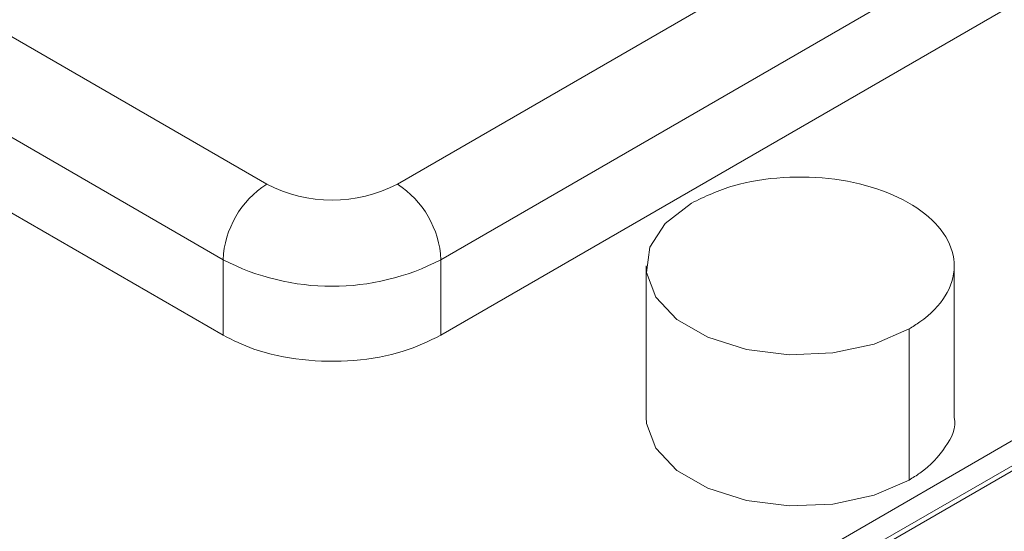
# Paper-space layout 'drum mount' of a CAD drawing. Units: inches. Extents: x 0.1 to 10.4, y -0.3 to 7.6.
# Drawn here: x 1.8 to 1.8, y 5.3 to 5.3 of the extents above; entities that cross this region are included whole.
import ezdxf

# ---------------------------------------------------------------- set-up
doc = ezdxf.new("R2010")
doc.units = ezdxf.units.IN
doc.header["$MEASUREMENT"] = 0

psp = doc.layouts.new('drum mount')

# ---------------------------------------------------------------- linework, layer by layer
at = {"lineweight": 15}
for p, q in [((1.827260849513673, 5.380100085804823), (1.760447610346435, 5.341529623828952)), ((1.828374403499793, 5.378171353729552), (1.761561164332554, 5.339600891753682)), ((1.850742077108356, 5.378033950418554), (1.758092197557727, 5.324548313427782)), ((1.850742077108356, 5.377391004897437), (1.758092197557727, 5.323905367906664)), ((1.850960967165422, 5.377388799231094), (1.758095075329661, 5.323778461002455)), ((1.828374403499797, 5.376242517166105), (1.761561164332555, 5.337672055190231)), ((1.757106948388043, 5.341529623828936), (1.723700328804454, 5.360814854816891)), ((1.755993394401925, 5.339600891753665), (1.722586774818341, 5.358886122741624)), ((1.755993394401927, 5.337672055190217), (1.722586774818341, 5.356957286178174)), ((1.755993394401927, 5.337672055190217), (1.755993394401925, 5.339600891753665)), ((1.761561164332555, 5.337672055190231), (1.761561164332554, 5.339600891753682)), ((1.766810976844041, 5.339440494960162), (1.766810976844041, 5.335582821833203)), ((1.766810976844041, 5.339440494960162), (1.766810976844041, 5.335582821833203)), ((1.774684992592062, 5.335582821833198), (1.774684992592062, 5.339440494960159)), ((1.774684992592062, 5.335582821833198), (1.774684992592062, 5.339440494960159)), ((1.773531869683366, 5.337833392377834), (1.773531869683366, 5.333975719250875))]:
    psp.add_line(p, q, dxfattribs=at)
at = {"lineweight": 15, "flags": 128}
for points in [[(1.773531869683366, 5.337833392377834), (1.772634791752396, 5.337445718204914), (1.771584855936777, 5.337219648981309), (1.770467121792082, 5.337173499491032), (1.769372141491294, 5.337311008491322), (1.768388623826284, 5.337621035820774), (1.767596247549065, 5.338078464908959), (1.767059206273176, 5.338646237571587), (1.766821007888881, 5.339278356244209), (1.766900949812656, 5.339923610431319), (1.767292555625268, 5.340529725476155), (1.767964099752758, 5.34104759754249)], [(1.773531869683366, 5.337833392377834), (1.772634791752396, 5.337445718204914), (1.771584855936777, 5.337219648981309), (1.770467121792082, 5.337173499491032), (1.769372141491294, 5.337311008491322), (1.768388623826284, 5.337621035820774), (1.767596247549065, 5.338078464908959), (1.767059206273176, 5.338646237571587), (1.766821007888881, 5.339278356244209), (1.766900949812656, 5.339923610431319), (1.767292555625268, 5.340529725476155), (1.767964099752758, 5.34104759754249)], [(1.773531869683366, 5.333975719250875), (1.772634791752396, 5.333588045077954), (1.771584855936777, 5.333361975854351), (1.770467121792082, 5.333315826364073), (1.769372141491294, 5.333453335364363), (1.768388623826284, 5.333763362693816), (1.767596247549065, 5.334220791781999), (1.767059206273176, 5.334788564444628), (1.766821007888881, 5.335420683117249), (1.766810976844041, 5.335582821833203)], [(1.773531869683366, 5.333975719250875), (1.772634791752396, 5.333588045077954), (1.771584855936777, 5.333361975854351), (1.770467121792082, 5.333315826364073), (1.769372141491294, 5.333453335364363), (1.768388623826284, 5.333763362693816), (1.767596247549065, 5.334220791781999), (1.767059206273176, 5.334788564444628), (1.766821007888881, 5.335420683117249), (1.766810976844041, 5.335582821833203)]]:
    psp.add_lwpolyline(points, dxfattribs=at)
at = {"lineweight": 15}
for centre, radius, start, end in [((1.758411057553699, 5.339490874663483), 0.002420165051309226, 122.6054783402623, 177.394521514175), ((1.758777279367223, 5.344753350801255), 0.003630760412375485, 242.609672236496, 297.3903277640634), ((1.759143501180798, 5.339490874663509), 0.002420165051290945, 2.605478485633772, 57.39452165998509), ((1.758777279367223, 5.344973770040878), 0.006051267353968812, 242.6096722365664, 297.3903277637831)]:
    psp.add_arc(centre, radius, start, end, dxfattribs=at)
for points, knots in [([(1.753468107599712, 5.426888722596003), (1.75260873618807, 5.427374255772602), (1.750587745157021, 5.428516088258404), (1.747068794905251, 5.429706312517198), (1.742971574698858, 5.430538652756124), (1.738651147923373, 5.430792565226862), (1.734160044412402, 5.43049635596075), (1.729535474301676, 5.429657933422338), (1.724736952831922, 5.428263733226496), (1.720259257806312, 5.426488775747199), (1.716163064140686, 5.424499141206546), (1.712494330750086, 5.422444471761292), (1.7085857720917, 5.419964643087128), (1.704455789659673, 5.417007160223815), (1.699978452602834, 5.413398271462623), (1.695398612136581, 5.409259314210145), (1.690751096501654, 5.404559423025423), (1.68620553456595, 5.399440235003817), (1.682214619485694, 5.394444953136842), (1.67875737396448, 5.389706837194446), (1.67580531498779, 5.385337947821996), (1.672813854201274, 5.380549234441014), (1.669830955678633, 5.375333628603768), (1.666810295477161, 5.369494291774004), (1.663956747941862, 5.36331545867162), (1.661326471229547, 5.356816026402794), (1.659024756337337, 5.35021650134583), (1.657104144035576, 5.343571205393363), (1.655719631110482, 5.337805417451902), (1.655159000872239, 5.334335081714874), (1.654948162637017, 5.333029980040882)], [0, 0, 0, 0, 0.028912781680441, 0.0679944336840285, 0.1074962743705326, 0.1475736502620167, 0.1863944629894388, 0.2254867008156564, 0.2649992767453096, 0.3050876105566014, 0.3341646565146576, 0.3634719491935537, 0.3928953811132103, 0.4276769862610888, 0.4626532832021477, 0.5014856560056873, 0.5405896602981393, 0.5801143989930517, 0.620215497010653, 0.6492916595798564, 0.678598177985083, 0.7080208991006448, 0.7428019546816684, 0.7777778552583251, 0.8165967872840065, 0.8556873375665563, 0.8951986230746184, 0.9352862777563831, 0.9756628771304895, 1, 1, 1, 1]), ([(1.753468107599712, 5.426888722596003), (1.75260873618807, 5.427374255772602), (1.750587745157021, 5.428516088258404), (1.747068794905251, 5.429706312517198), (1.742971574698858, 5.430538652756124), (1.738651147923373, 5.430792565226862), (1.734160044412402, 5.43049635596075), (1.729535474301676, 5.429657933422338), (1.724736952831922, 5.428263733226496), (1.720259257806312, 5.426488775747199), (1.716163064140686, 5.424499141206546), (1.712494330750086, 5.422444471761292), (1.7085857720917, 5.419964643087128), (1.704455789659673, 5.417007160223815), (1.699978452602834, 5.413398271462623), (1.695398612136581, 5.409259314210145), (1.690751096501654, 5.404559423025423), (1.68620553456595, 5.399440235003817), (1.682214619485694, 5.394444953136842), (1.67875737396448, 5.389706837194446), (1.67580531498779, 5.385337947821996), (1.672813854201274, 5.380549234441014), (1.669830955678633, 5.375333628603768), (1.666810295477161, 5.369494291774004), (1.663956747941862, 5.36331545867162), (1.661326471229547, 5.356816026402794), (1.659024756337337, 5.35021650134583), (1.657104144035576, 5.343571205393363), (1.655719631110482, 5.337805417451902), (1.655159000872239, 5.334335081714874), (1.654948162637017, 5.333029980040882)], [0, 0, 0, 0, 0.028912781680441, 0.0679944336840285, 0.1074962743705326, 0.1475736502620167, 0.1863944629894388, 0.2254867008156564, 0.2649992767453096, 0.3050876105566014, 0.3341646565146576, 0.3634719491935537, 0.3928953811132103, 0.4276769862610888, 0.4626532832021477, 0.5014856560056873, 0.5405896602981393, 0.5801143989930517, 0.620215497010653, 0.6492916595798564, 0.678598177985083, 0.7080208991006448, 0.7428019546816684, 0.7777778552583251, 0.8165967872840065, 0.8556873375665563, 0.8951986230746184, 0.9352862777563831, 0.9756628771304895, 1, 1, 1, 1]), ([(1.655377849574883, 5.332678604810397), (1.655548904417484, 5.333767837594158), (1.656051936284272, 5.33697101379338), (1.65733438944907, 5.342459146369966), (1.659175053266531, 5.349009676174285), (1.661410169352247, 5.355571183947757), (1.663985344169782, 5.362074504411969), (1.666934821599689, 5.368579475819768), (1.670204568419601, 5.374953742850317), (1.673765753781503, 5.381150249816766), (1.67758094051747, 5.3871179010932), (1.681686578694743, 5.392904385430506), (1.68600561976335, 5.398388526179803), (1.690498003356444, 5.403527646545037), (1.69512314364585, 5.40828659309379), (1.69992253289675, 5.4127003722658), (1.704802511171492, 5.416672052286839), (1.70972009167441, 5.420173908255038), (1.714634031052739, 5.423186863426373), (1.719586235427674, 5.425729388059269), (1.724074489579959, 5.427574283718807), (1.728077746964475, 5.428854607386415), (1.731586730313378, 5.429697808036982), (1.735243661873489, 5.430272326662541), (1.739013632767075, 5.43050447253909), (1.742986783479749, 5.430306396255817), (1.746929181657523, 5.429612075243722), (1.750775065667791, 5.428326964267557), (1.753900587687044, 5.426840165016086), (1.755609172499381, 5.425569665206283), (1.756228377518909, 5.425109225751443)], [0, 0, 0, 0, 0.01980717953348805, 0.05824823398739316, 0.09724966372113052, 0.1350514781460066, 0.1731180846394575, 0.21148992167587, 0.2504907796136434, 0.2882672004808469, 0.3263077353106446, 0.3647572681713273, 0.4037670089021639, 0.4415535125934765, 0.4796042109662934, 0.5180640506400708, 0.5570843116630222, 0.5948791021515454, 0.6329381960273153, 0.6714066353536432, 0.7104358043459332, 0.7387401844697045, 0.7672687545793745, 0.7959104136909909, 0.8297680394832079, 0.8638152731221803, 0.901608996503674, 0.9396671433690507, 0.9781348825070678, 0.9999999999999999, 0.9999999999999999, 0.9999999999999999, 0.9999999999999999]), ([(1.655377849574883, 5.332678604810397), (1.655548904417484, 5.333767837594158), (1.656051936284272, 5.33697101379338), (1.65733438944907, 5.342459146369966), (1.659175053266531, 5.349009676174285), (1.661410169352247, 5.355571183947757), (1.663985344169782, 5.362074504411969), (1.666934821599689, 5.368579475819768), (1.670204568419601, 5.374953742850317), (1.673765753781503, 5.381150249816766), (1.67758094051747, 5.3871179010932), (1.681686578694743, 5.392904385430506), (1.68600561976335, 5.398388526179803), (1.690498003356444, 5.403527646545037), (1.69512314364585, 5.40828659309379), (1.69992253289675, 5.4127003722658), (1.704802511171492, 5.416672052286839), (1.70972009167441, 5.420173908255038), (1.714634031052739, 5.423186863426373), (1.719586235427674, 5.425729388059269), (1.724074489579959, 5.427574283718807), (1.728077746964475, 5.428854607386415), (1.731586730313378, 5.429697808036982), (1.735243661873489, 5.430272326662541), (1.739013632767075, 5.43050447253909), (1.742986783479749, 5.430306396255817), (1.746929181657523, 5.429612075243722), (1.750775065667791, 5.428326964267557), (1.753900587687044, 5.426840165016086), (1.755609172499381, 5.425569665206283), (1.756228377518909, 5.425109225751443)], [0, 0, 0, 0, 0.01980717953348805, 0.05824823398739316, 0.09724966372113052, 0.1350514781460066, 0.1731180846394575, 0.21148992167587, 0.2504907796136434, 0.2882672004808469, 0.3263077353106446, 0.3647572681713273, 0.4037670089021639, 0.4415535125934765, 0.4796042109662934, 0.5180640506400708, 0.5570843116630222, 0.5948791021515454, 0.6329381960273153, 0.6714066353536432, 0.7104358043459332, 0.7387401844697045, 0.7672687545793745, 0.7959104136909909, 0.8297680394832079, 0.8638152731221803, 0.901608996503674, 0.9396671433690507, 0.9781348825070678, 0.9999999999999999, 0.9999999999999999, 0.9999999999999999, 0.9999999999999999]), ([(1.759124118528988, 5.423623576987108), (1.758264747117339, 5.424109110163704), (1.756243756086273, 5.425250942649497), (1.752724805834606, 5.426441166908406), (1.748627585627745, 5.427273507146906), (1.74430715885395, 5.427527419619272), (1.739816055336776, 5.427231210347254), (1.735191485249212, 5.426392787830996), (1.73039296369148, 5.42499858755107), (1.725915268968818, 5.423223630361423), (1.721819074458778, 5.421233995013487), (1.718150344008616, 5.419179328379419), (1.714241773612318, 5.416699488483354), (1.710111842988286, 5.413742055150584), (1.706036452746281, 5.410457121029117), (1.702241801945253, 5.407077495785487), (1.698733332150883, 5.403673613962967), (1.695076845642726, 5.39982192004262), (1.691307556000176, 5.39549086948105), (1.687334193788854, 5.390484010599539), (1.683395314569883, 5.385016357826168), (1.679538309704389, 5.379081318263796), (1.675912000212793, 5.372871871764061), (1.672595677099754, 5.366509314203845), (1.669612782187036, 5.360050353016964), (1.666982475820336, 5.353550869932859), (1.664680769001176, 5.346951358709776), (1.662760154487601, 5.340306058967164), (1.66137564210567, 5.334540271956436), (1.660815011819345, 5.331069936136974), (1.660604173566035, 5.329764834431943)], [0, 0, 0, 0, 0.02891278175765043, 0.06799443386560365, 0.1074962746575903, 0.1475736506561227, 0.1863944634872068, 0.2254867014178078, 0.2649992774530104, 0.3050876113712896, 0.334164657406988, 0.363471950164114, 0.3928953821623403, 0.4276769874030932, 0.4626532844375505, 0.4917325193696542, 0.5210420822235013, 0.550467830325033, 0.585252338144354, 0.6202316455396208, 0.6590599288017337, 0.6981598750267145, 0.7376806281754146, 0.7777778546637723, 0.81659678679312, 0.8556873371800583, 0.8951986227936412, 0.9352862775824659, 0.9756628770643945, 1, 1, 1, 1]), ([(1.759124118528988, 5.423623576987108), (1.758264747117339, 5.424109110163704), (1.756243756086273, 5.425250942649497), (1.752724805834606, 5.426441166908406), (1.748627585627745, 5.427273507146906), (1.74430715885395, 5.427527419619272), (1.739816055336776, 5.427231210347254), (1.735191485249212, 5.426392787830996), (1.73039296369148, 5.42499858755107), (1.725915268968818, 5.423223630361423), (1.721819074458778, 5.421233995013487), (1.718150344008616, 5.419179328379419), (1.714241773612318, 5.416699488483354), (1.710111842988286, 5.413742055150584), (1.706036452746281, 5.410457121029117), (1.702241801945253, 5.407077495785487), (1.698733332150883, 5.403673613962967), (1.695076845642726, 5.39982192004262), (1.691307556000176, 5.39549086948105), (1.687334193788854, 5.390484010599539), (1.683395314569883, 5.385016357826168), (1.679538309704389, 5.379081318263796), (1.675912000212793, 5.372871871764061), (1.672595677099754, 5.366509314203845), (1.669612782187036, 5.360050353016964), (1.666982475820336, 5.353550869932859), (1.664680769001176, 5.346951358709776), (1.662760154487601, 5.340306058967164), (1.66137564210567, 5.334540271956436), (1.660815011819345, 5.331069936136974), (1.660604173566035, 5.329764834431943)], [0, 0, 0, 0, 0.02891278175765043, 0.06799443386560365, 0.1074962746575903, 0.1475736506561227, 0.1863944634872068, 0.2254867014178078, 0.2649992774530104, 0.3050876113712896, 0.334164657406988, 0.363471950164114, 0.3928953821623403, 0.4276769874030932, 0.4626532844375505, 0.4917325193696542, 0.5210420822235013, 0.550467830325033, 0.585252338144354, 0.6202316455396208, 0.6590599288017337, 0.6981598750267145, 0.7376806281754146, 0.7777778546637723, 0.81659678679312, 0.8556873371800583, 0.8951986227936412, 0.9352862775824659, 0.9756628770643945, 1, 1, 1, 1]), ([(1.661033860504203, 5.329413459201479), (1.661204915336629, 5.330502691987045), (1.661707947173491, 5.333705868191565), (1.662990400729018, 5.339194000698959), (1.664830518453986, 5.345742593205659), (1.667064122255109, 5.352300150077304), (1.66963881616859, 5.358803511440891), (1.672588877325037, 5.36531051923621), (1.675860579051515, 5.371688596490366), (1.679421764770911, 5.377885104394893), (1.683236951502548, 5.383852755482647), (1.687342589334537, 5.389639239635318), (1.691661631796317, 5.395123381319965), (1.696154010295031, 5.400262498218546), (1.700779169669551, 5.405021457766899), (1.705578486475079, 5.409435187590346), (1.710056863272942, 5.413079982116084), (1.71415368123617, 5.416048413223963), (1.717822956806933, 5.418434471489264), (1.721732101269182, 5.42068573410052), (1.725862628949607, 5.422727425079261), (1.729938598754246, 5.424375678681084), (1.733733775745112, 5.425589470848455), (1.737242736448998, 5.426432659992464), (1.74089967435174, 5.427007181840907), (1.744669643251006, 5.427239326704094), (1.748642794543115, 5.427041250715249), (1.752585192548745, 5.426346929615694), (1.756431076607316, 5.425061818664092), (1.759556598614806, 5.423575019406595), (1.761265183428172, 5.422304519597271), (1.761884388448099, 5.421844080142581)], [0, 0, 0, 0, 0.0198068684008462, 0.05824731901977877, 0.09724813611613484, 0.1350152690496224, 0.1730464683612392, 0.2114865980289682, 0.2504868433383223, 0.2882626708107023, 0.3263026080969191, 0.3647515369894662, 0.4037606649523367, 0.4415465750904905, 0.4795966757600289, 0.51805591130377, 0.557075559393529, 0.5853773778370908, 0.6139033046660822, 0.6425422744847238, 0.676396563059448, 0.710440352840567, 0.7387442883569864, 0.7672724103377329, 0.7959136195440473, 0.8297707134981397, 0.8638174123206327, 0.9016105420354789, 0.9396680910806465, 0.9781352259645254, 1, 1, 1, 1]), ([(1.661033860504203, 5.329413459201479), (1.661204915336629, 5.330502691987045), (1.661707947173491, 5.333705868191565), (1.662990400729018, 5.339194000698959), (1.664830518453986, 5.345742593205659), (1.667064122255109, 5.352300150077304), (1.66963881616859, 5.358803511440891), (1.672588877325037, 5.36531051923621), (1.675860579051515, 5.371688596490366), (1.679421764770911, 5.377885104394893), (1.683236951502548, 5.383852755482647), (1.687342589334537, 5.389639239635318), (1.691661631796317, 5.395123381319965), (1.696154010295031, 5.400262498218546), (1.700779169669551, 5.405021457766899), (1.705578486475079, 5.409435187590346), (1.710056863272942, 5.413079982116084), (1.71415368123617, 5.416048413223963), (1.717822956806933, 5.418434471489264), (1.721732101269182, 5.42068573410052), (1.725862628949607, 5.422727425079261), (1.729938598754246, 5.424375678681084), (1.733733775745112, 5.425589470848455), (1.737242736448998, 5.426432659992464), (1.74089967435174, 5.427007181840907), (1.744669643251006, 5.427239326704094), (1.748642794543115, 5.427041250715249), (1.752585192548745, 5.426346929615694), (1.756431076607316, 5.425061818664092), (1.759556598614806, 5.423575019406595), (1.761265183428172, 5.422304519597271), (1.761884388448099, 5.421844080142581)], [0, 0, 0, 0, 0.0198068684008462, 0.05824731901977877, 0.09724813611613484, 0.1350152690496224, 0.1730464683612392, 0.2114865980289682, 0.2504868433383223, 0.2882626708107023, 0.3263026080969191, 0.3647515369894662, 0.4037606649523367, 0.4415465750904905, 0.4795966757600289, 0.51805591130377, 0.557075559393529, 0.5853773778370908, 0.6139033046660822, 0.6425422744847238, 0.676396563059448, 0.710440352840567, 0.7387442883569864, 0.7672724103377329, 0.7959136195440473, 0.8297707134981397, 0.8638174123206327, 0.9016105420354789, 0.9396680910806465, 0.9781352259645254, 1, 1, 1, 1]), ([(1.763975950937835, 5.420784718213109), (1.763379190054082, 5.421117808642933), (1.761617584139233, 5.42210107361108), (1.75837779089429, 5.423170275327192), (1.754284424793522, 5.424009934692562), (1.749962955365714, 5.424261865336076), (1.745472119661759, 5.423966171599044), (1.740847495692229, 5.423127620623083), (1.736048921461807, 5.421733419554228), (1.731169680611395, 5.41979931814886), (1.726252847905436, 5.417349787694624), (1.721339633630025, 5.414415618463985), (1.716388148027643, 5.410964579325672), (1.711900532935998, 5.407377302379269), (1.70789783073714, 5.403812362712006), (1.7043893382836, 5.400408464988219), (1.7007328581216, 5.39655677552153), (1.69696356648556, 5.392225723560207), (1.692990204845644, 5.387218865082995), (1.689051325489246, 5.381751212199452), (1.685194320537968, 5.375816172629918), (1.681568011540973, 5.369606726276206), (1.678251686526467, 5.36324416813604), (1.675268798540194, 5.356785209066486), (1.67263846623364, 5.350285718051709), (1.670336857880204, 5.343686236933179), (1.668415868983382, 5.337040822727904), (1.667024892478527, 5.33124336752828), (1.666459736302454, 5.327741956108793), (1.666244050589005, 5.326405680487889)], [0, 0, 0, 0, 0.02018996477987851, 0.05959968614754574, 0.09943312345522287, 0.1398469272751572, 0.1789936197618067, 0.2184140158143744, 0.2582582784818244, 0.2986831322073115, 0.3378385184678087, 0.3772677225348431, 0.4171210077957901, 0.4575552081896355, 0.4868785475176512, 0.5164341482452425, 0.5461069095326653, 0.5811834144174792, 0.6164563541149588, 0.655610579742832, 0.6950387487967623, 0.7348912572201615, 0.775325078164045, 0.8144698741614933, 0.853888568504435, 0.8937315299178608, 0.934155698812973, 0.9748712379350825, 0.9999999999999999, 0.9999999999999999, 0.9999999999999999, 0.9999999999999999]), ([(1.763975950937835, 5.420784718213109), (1.763379190054082, 5.421117808642933), (1.761617584139233, 5.42210107361108), (1.75837779089429, 5.423170275327192), (1.754284424793522, 5.424009934692562), (1.749962955365714, 5.424261865336076), (1.745472119661759, 5.423966171599044), (1.740847495692229, 5.423127620623083), (1.736048921461807, 5.421733419554228), (1.731169680611395, 5.41979931814886), (1.726252847905436, 5.417349787694624), (1.721339633630025, 5.414415618463985), (1.716388148027643, 5.410964579325672), (1.711900532935998, 5.407377302379269), (1.70789783073714, 5.403812362712006), (1.7043893382836, 5.400408464988219), (1.7007328581216, 5.39655677552153), (1.69696356648556, 5.392225723560207), (1.692990204845644, 5.387218865082995), (1.689051325489246, 5.381751212199452), (1.685194320537968, 5.375816172629918), (1.681568011540973, 5.369606726276206), (1.678251686526467, 5.36324416813604), (1.675268798540194, 5.356785209066486), (1.67263846623364, 5.350285718051709), (1.670336857880204, 5.343686236933179), (1.668415868983382, 5.337040822727904), (1.667024892478527, 5.33124336752828), (1.666459736302454, 5.327741956108793), (1.666244050589005, 5.326405680487889)], [0, 0, 0, 0, 0.02018996477987851, 0.05959968614754574, 0.09943312345522287, 0.1398469272751572, 0.1789936197618067, 0.2184140158143744, 0.2582582784818244, 0.2986831322073115, 0.3378385184678087, 0.3772677225348431, 0.4171210077957901, 0.4575552081896355, 0.4868785475176512, 0.5164341482452425, 0.5461069095326653, 0.5811834144174792, 0.6164563541149588, 0.655610579742832, 0.6950387487967623, 0.7348912572201615, 0.775325078164045, 0.8144698741614933, 0.853888568504435, 0.8937315299178608, 0.934155698812973, 0.9748712379350825, 0.9999999999999999, 0.9999999999999999, 0.9999999999999999, 0.9999999999999999]), ([(1.866651226558401, 5.361461844951976), (1.866399491712635, 5.361599357474073), (1.864915548622368, 5.362409975314327), (1.861906324954954, 5.363391340279963), (1.857618234832016, 5.36436072525153), (1.85309114526572, 5.36472884504551), (1.848384272423798, 5.364560401215161), (1.843536251709549, 5.36385152222972), (1.83849992508462, 5.362589743519121), (1.833390971019753, 5.360793832246895), (1.828249062324703, 5.358487908640724), (1.823098562535222, 5.355693456245062), (1.817901423133729, 5.352378164037821), (1.812769001153398, 5.348601066921036), (1.807762235851149, 5.34441882943121), (1.802889528477383, 5.339850660926984), (1.79811801932336, 5.334853424878577), (1.793553812375474, 5.329525135997348), (1.789247480267477, 5.323938430269276), (1.785203149774521, 5.318112152273903), (1.781394923555099, 5.311997504211927), (1.77820453680532, 5.306234620219294), (1.775559080091966, 5.300951938544586), (1.774158060495024, 5.297788544548522), (1.773456199207494, 5.296203795992621)], [0, 0, 0, 0, 0.009832154973226566, 0.05795923242402514, 0.1064300025535223, 0.1556069826676912, 0.2030701692776278, 0.251210336164204, 0.2996943216447626, 0.34888479780722, 0.3963583073017274, 0.4441613844279754, 0.4930038939893733, 0.5422055751468703, 0.5896823410108042, 0.63748878328326, 0.6863350954776104, 0.735540769335636, 0.7830123533388853, 0.8308136470153006, 0.8796549704397343, 0.9288557311767937, 0.96435923649779, 1, 1, 1, 1]), ([(1.866651226558401, 5.361461844951976), (1.866399491712635, 5.361599357474073), (1.864915548622368, 5.362409975314327), (1.861906324954954, 5.363391340279963), (1.857618234832016, 5.36436072525153), (1.85309114526572, 5.36472884504551), (1.848384272423798, 5.364560401215161), (1.843536251709549, 5.36385152222972), (1.83849992508462, 5.362589743519121), (1.833390971019753, 5.360793832246895), (1.828249062324703, 5.358487908640724), (1.823098562535222, 5.355693456245062), (1.817901423133729, 5.352378164037821), (1.812769001153398, 5.348601066921036), (1.807762235851149, 5.34441882943121), (1.802889528477383, 5.339850660926984), (1.79811801932336, 5.334853424878577), (1.793553812375474, 5.329525135997348), (1.789247480267477, 5.323938430269276), (1.785203149774521, 5.318112152273903), (1.781394923555099, 5.311997504211927), (1.77820453680532, 5.306234620219294), (1.775559080091966, 5.300951938544586), (1.774158060495024, 5.297788544548522), (1.773456199207494, 5.296203795992621)], [0, 0, 0, 0, 0.009832154973226566, 0.05795923242402514, 0.1064300025535223, 0.1556069826676912, 0.2030701692776278, 0.251210336164204, 0.2996943216447626, 0.34888479780722, 0.3963583073017274, 0.4441613844279754, 0.4930038939893733, 0.5422055751468703, 0.5896823410108042, 0.63748878328326, 0.6863350954776104, 0.735540769335636, 0.7830123533388853, 0.8308136470153006, 0.8796549704397343, 0.9288557311767937, 0.96435923649779, 1, 1, 1, 1]), ([(1.765769721837993, 5.268950733438784), (1.765949021130182, 5.27003517037835), (1.766476305714872, 5.273224289946637), (1.767820595527647, 5.27867663985718), (1.769749449218063, 5.285173931296758), (1.772090770871852, 5.29166922249246), (1.774789640682617, 5.298100811374554), (1.777881992896561, 5.304525582434421), (1.781311523913492, 5.310812473643404), (1.785044533584912, 5.316909740539453), (1.789043833312884, 5.322771081937216), (1.793347624718888, 5.328443152856262), (1.797875155213407, 5.33380693691087), (1.802584434617635, 5.338820871836627), (1.807432919953264, 5.343450932886066), (1.812464095107392, 5.347730957307905), (1.817579780488624, 5.351566626933334), (1.822734911465194, 5.354931415042375), (1.827886249702437, 5.35780739415845), (1.833077720126907, 5.360211865485533), (1.837782830533384, 5.361931626788258), (1.841979519445253, 5.363100338044217), (1.845658029459221, 5.363845675618767), (1.849491722622569, 5.364318308139007), (1.853443561157715, 5.364444956373582), (1.857235701562276, 5.364165182825153), (1.860671379317348, 5.363548663126027), (1.863768751852946, 5.362674784212671), (1.866895868138286, 5.36140964558998), (1.869464333950505, 5.360093160489463), (1.870933101617915, 5.359002756106769), (1.871399818765885, 5.358656268071309)], [0, 0, 0, 0, 0.01982829897721622, 0.05831119723699422, 0.09735507903374785, 0.1351639142539805, 0.1732371042128533, 0.2117196692936827, 0.2507629578276039, 0.2885808140311829, 0.3266630708422354, 0.3651547682334697, 0.4042072788093576, 0.4420355038159128, 0.4801282139040672, 0.5186305150327242, 0.5576938537631215, 0.5955304557378207, 0.6336316546838484, 0.6721426549297682, 0.7112150102220358, 0.7395505928627266, 0.7681106146777397, 0.7967838513507124, 0.8306788104976475, 0.8647635893552388, 0.8930960685277788, 0.9216530118697605, 0.9503231858445416, 0.984214643651736, 1, 1, 1, 1]), ([(1.765769721837993, 5.268950733438784), (1.765949021130182, 5.27003517037835), (1.766476305714872, 5.273224289946637), (1.767820595527647, 5.27867663985718), (1.769749449218063, 5.285173931296758), (1.772090770871852, 5.29166922249246), (1.774789640682617, 5.298100811374554), (1.777881992896561, 5.304525582434421), (1.781311523913492, 5.310812473643404), (1.785044533584912, 5.316909740539453), (1.789043833312884, 5.322771081937216), (1.793347624718888, 5.328443152856262), (1.797875155213407, 5.33380693691087), (1.802584434617635, 5.338820871836627), (1.807432919953264, 5.343450932886066), (1.812464095107392, 5.347730957307905), (1.817579780488624, 5.351566626933334), (1.822734911465194, 5.354931415042375), (1.827886249702437, 5.35780739415845), (1.833077720126907, 5.360211865485533), (1.837782830533384, 5.361931626788258), (1.841979519445253, 5.363100338044217), (1.845658029459221, 5.363845675618767), (1.849491722622569, 5.364318308139007), (1.853443561157715, 5.364444956373582), (1.857235701562276, 5.364165182825153), (1.860671379317348, 5.363548663126027), (1.863768751852946, 5.362674784212671), (1.866895868138286, 5.36140964558998), (1.869464333950505, 5.360093160489463), (1.870933101617915, 5.359002756106769), (1.871399818765885, 5.358656268071309)], [0, 0, 0, 0, 0.01982829897721622, 0.05831119723699422, 0.09735507903374785, 0.1351639142539805, 0.1732371042128533, 0.2117196692936827, 0.2507629578276039, 0.2885808140311829, 0.3266630708422354, 0.3651547682334697, 0.4042072788093576, 0.4420355038159128, 0.4801282139040672, 0.5186305150327242, 0.5576938537631215, 0.5955304557378207, 0.6336316546838484, 0.6721426549297682, 0.7112150102220358, 0.7395505928627266, 0.7681106146777397, 0.7967838513507124, 0.8306788104976475, 0.8647635893552388, 0.8930960685277788, 0.9216530118697605, 0.9503231858445416, 0.984214643651736, 1, 1, 1, 1]), ([(1.872300151048494, 5.358199525229122), (1.872046203079611, 5.358338200719065), (1.870564346199143, 5.359147410691589), (1.86755725260733, 5.360127274585449), (1.863274251422834, 5.361095595982343), (1.858741796064275, 5.361464135044488), (1.8540345565821, 5.361294725732811), (1.849186327763152, 5.360584888385925), (1.844155934446324, 5.3593245979419), (1.839040927698295, 5.357526557942723), (1.833886534675967, 5.355214158686556), (1.828735942047885, 5.352417008887062), (1.823545237393323, 5.349104048572753), (1.81884083165025, 5.345641909310094), (1.8146447829602, 5.342188584488886), (1.810966834177216, 5.33888252392272), (1.807133759992994, 5.335132793267464), (1.803182438380205, 5.330906839729291), (1.799017211769174, 5.326010768081494), (1.794888153973238, 5.3206529400292), (1.790844945618177, 5.314825443485742), (1.787043587614526, 5.308717105378692), (1.783567188081954, 5.302447004466615), (1.780440328951268, 5.296071199098495), (1.777683048316564, 5.289645026974812), (1.775270363981275, 5.283109704416713), (1.773256658092668, 5.27651780509698), (1.771798529165798, 5.270759015117627), (1.771206083123308, 5.267273253896214), (1.770979976796274, 5.265942917274536)], [0, 0, 0, 0, 0.008249807229868367, 0.04813991488063184, 0.08845890255966354, 0.1293653302895826, 0.1689892329680789, 0.2088901768848956, 0.2492201573658867, 0.2901378113875118, 0.3297703720806904, 0.3696800899251669, 0.4100190621427389, 0.450946036710596, 0.4806265566430954, 0.5105421684647317, 0.540576368699652, 0.5760801375305334, 0.61178273514815, 0.6514137743503519, 0.6913220921073772, 0.7316599141274133, 0.7725861230706144, 0.812207752118097, 0.8521066129068519, 0.8924349023117929, 0.9333514686623544, 0.9745636673347802, 1, 1, 1, 1]), ([(1.872300151048494, 5.358199525229122), (1.872046203079611, 5.358338200719065), (1.870564346199143, 5.359147410691589), (1.86755725260733, 5.360127274585449), (1.863274251422834, 5.361095595982343), (1.858741796064275, 5.361464135044488), (1.8540345565821, 5.361294725732811), (1.849186327763152, 5.360584888385925), (1.844155934446324, 5.3593245979419), (1.839040927698295, 5.357526557942723), (1.833886534675967, 5.355214158686556), (1.828735942047885, 5.352417008887062), (1.823545237393323, 5.349104048572753), (1.81884083165025, 5.345641909310094), (1.8146447829602, 5.342188584488886), (1.810966834177216, 5.33888252392272), (1.807133759992994, 5.335132793267464), (1.803182438380205, 5.330906839729291), (1.799017211769174, 5.326010768081494), (1.794888153973238, 5.3206529400292), (1.790844945618177, 5.314825443485742), (1.787043587614526, 5.308717105378692), (1.783567188081954, 5.302447004466615), (1.780440328951268, 5.296071199098495), (1.777683048316564, 5.289645026974812), (1.775270363981275, 5.283109704416713), (1.773256658092668, 5.27651780509698), (1.771798529165798, 5.270759015117627), (1.771206083123308, 5.267273253896214), (1.770979976796274, 5.265942917274536)], [0, 0, 0, 0, 0.008249807229868367, 0.04813991488063184, 0.08845890255966354, 0.1293653302895826, 0.1689892329680789, 0.2088901768848956, 0.2492201573658867, 0.2901378113875118, 0.3297703720806904, 0.3696800899251669, 0.4100190621427389, 0.450946036710596, 0.4806265566430954, 0.5105421684647317, 0.540576368699652, 0.5760801375305334, 0.61178273514815, 0.6514137743503519, 0.6913220921073772, 0.7316599141274133, 0.7725861230706144, 0.812207752118097, 0.8521066129068519, 0.8924349023117929, 0.9333514686623544, 0.9745636673347802, 1, 1, 1, 1]), ([(1.771425732767051, 5.265685587830021), (1.771605032059241, 5.266770024769591), (1.772132316643931, 5.269959144337881), (1.773476606456716, 5.275411494248431), (1.77540546014714, 5.281908785688008), (1.777746781800914, 5.288404076883711), (1.780445651611697, 5.294835665765797), (1.78353800382565, 5.30126043682566), (1.78696753484259, 5.307547328034637), (1.79070054451399, 5.313644594930701), (1.794699844241993, 5.319505936328446), (1.799003635648006, 5.325178007247486), (1.80353116614254, 5.330541791302083), (1.808240445546765, 5.335555726227851), (1.813088930882408, 5.340185787277274), (1.818120106036546, 5.344465811699105), (1.823235791417795, 5.348301481324528), (1.828390922394365, 5.351666269433564), (1.833542260631624, 5.354542248549628), (1.838733731056112, 5.356946719876705), (1.843438841462606, 5.358666481179431), (1.84763553037448, 5.359835192435376), (1.851314040388447, 5.360580530009903), (1.855147733551819, 5.361053162530166), (1.859099572086954, 5.361179810764708), (1.862891712491553, 5.360900037216291), (1.866327390246611, 5.360283517517152), (1.869424762782217, 5.35940963860379), (1.872551879067566, 5.358144499981091), (1.875120344879752, 5.356828014880573), (1.876589112547156, 5.355737610497904), (1.877055829695109, 5.355391122462467)], [0, 0, 0, 0, 0.0198282989773214, 0.05831119723714168, 0.09735507903391158, 0.135163914254183, 0.1732371042130691, 0.2117196692939372, 0.2507629578278687, 0.2885808140314794, 0.3266630708425848, 0.365154768233861, 0.4042072788097622, 0.4420355038163417, 0.4801282139045174, 0.5186305150331697, 0.5576938537636275, 0.59553045573835, 0.6336316546844059, 0.6721426549303535, 0.7112150102226766, 0.7395505928634006, 0.7681106146784209, 0.7967838513514189, 0.8306788104983714, 0.8647635893559562, 0.8930960685285109, 0.9216530118705217, 0.9503231858453076, 0.9842146436525202, 0.9999999999999999, 0.9999999999999999, 0.9999999999999999, 0.9999999999999999]), ([(1.771425732767051, 5.265685587830021), (1.771605032059241, 5.266770024769591), (1.772132316643931, 5.269959144337881), (1.773476606456716, 5.275411494248431), (1.77540546014714, 5.281908785688008), (1.777746781800914, 5.288404076883711), (1.780445651611697, 5.294835665765797), (1.78353800382565, 5.30126043682566), (1.78696753484259, 5.307547328034637), (1.79070054451399, 5.313644594930701), (1.794699844241993, 5.319505936328446), (1.799003635648006, 5.325178007247486), (1.80353116614254, 5.330541791302083), (1.808240445546765, 5.335555726227851), (1.813088930882408, 5.340185787277274), (1.818120106036546, 5.344465811699105), (1.823235791417795, 5.348301481324528), (1.828390922394365, 5.351666269433564), (1.833542260631624, 5.354542248549628), (1.838733731056112, 5.356946719876705), (1.843438841462606, 5.358666481179431), (1.84763553037448, 5.359835192435376), (1.851314040388447, 5.360580530009903), (1.855147733551819, 5.361053162530166), (1.859099572086954, 5.361179810764708), (1.862891712491553, 5.360900037216291), (1.866327390246611, 5.360283517517152), (1.869424762782217, 5.35940963860379), (1.872551879067566, 5.358144499981091), (1.875120344879752, 5.356828014880573), (1.876589112547156, 5.355737610497904), (1.877055829695109, 5.355391122462467)], [0, 0, 0, 0, 0.0198282989773214, 0.05831119723714168, 0.09735507903391158, 0.135163914254183, 0.1732371042130691, 0.2117196692939372, 0.2507629578278687, 0.2885808140314794, 0.3266630708425848, 0.365154768233861, 0.4042072788097622, 0.4420355038163417, 0.4801282139045174, 0.5186305150331697, 0.5576938537636275, 0.59553045573835, 0.6336316546844059, 0.6721426549303535, 0.7112150102226766, 0.7395505928634006, 0.7681106146784209, 0.7967838513514189, 0.8306788104983714, 0.8647635893559562, 0.8930960685285109, 0.9216530118705217, 0.9503231858453076, 0.9842146436525202, 0.9999999999999999, 0.9999999999999999, 0.9999999999999999, 0.9999999999999999]), ([(1.767964099752758, 5.34104759754249), (1.768307922230067, 5.341210544436625), (1.768995567184684, 5.341536438224893), (1.770308704689537, 5.341740428577702), (1.771648836439509, 5.34169812474008), (1.772893430685367, 5.341397815383605), (1.773894566643717, 5.34087772666695), (1.774541224783425, 5.340195501185654), (1.774760697712902, 5.339427659978714), (1.774525596937246, 5.338663343614821), (1.774022215022768, 5.33813549665648), (1.773626329356902, 5.337891589467198), (1.773531869683359, 5.337833392377834)], [0, 0, 0, 0, 0.1073724500511345, 0.2147449001019203, 0.3221173501542882, 0.429489800205025, 0.536862250256187, 0.6442347003072538, 0.7516071503588979, 0.8589796004104188, 0.9663520504615046, 1, 1, 1, 1]), ([(1.767964099752758, 5.34104759754249), (1.768307922230067, 5.341210544436625), (1.768995567184684, 5.341536438224893), (1.770308704689537, 5.341740428577702), (1.771648836439509, 5.34169812474008), (1.772893430685367, 5.341397815383605), (1.773894566643717, 5.34087772666695), (1.774541224783425, 5.340195501185654), (1.774760697712902, 5.339427659978714), (1.774525596937246, 5.338663343614821), (1.774022215022768, 5.33813549665648), (1.773626329356902, 5.337891589467198), (1.773531869683359, 5.337833392377834)], [0, 0, 0, 0, 0.1073724500511345, 0.2147449001019203, 0.3221173501542882, 0.429489800205025, 0.536862250256187, 0.6442347003072538, 0.7516071503588979, 0.8589796004104188, 0.9663520504615046, 1, 1, 1, 1]), ([(1.761561164332558, 5.337672055190235), (1.76125334979793, 5.337523451999838), (1.760605007866355, 5.337210452876467), (1.759345817448665, 5.336988177093621), (1.758008061841647, 5.337007560499423), (1.756835419538967, 5.337253757436711), (1.756246596001643, 5.337546270750196), (1.755993394401927, 5.337672055190217)], [0, 0, 0, 0, 0.1940457064237111, 0.4087135400171453, 0.623381373613032, 0.8380492072083819, 1, 1, 1, 1]), ([(1.761561164332558, 5.337672055190235), (1.76125334979793, 5.337523451999838), (1.760605007866355, 5.337210452876467), (1.759345817448665, 5.336988177093621), (1.758008061841647, 5.337007560499423), (1.756835419538967, 5.337253757436711), (1.756246596001643, 5.337546270750196), (1.755993394401927, 5.337672055190217)], [0, 0, 0, 0, 0.1940457064237111, 0.4087135400171453, 0.623381373613032, 0.8380492072083819, 1, 1, 1, 1]), ([(1.774681533781249, 5.335582492846473), (1.774682684472891, 5.335578520580976), (1.774756533187817, 5.335323589814591), (1.774490917649266, 5.334803606491554), (1.774024458475571, 5.334277957052402), (1.773626761533575, 5.334033942061959), (1.773531869683355, 5.333975719250871)], [0, 0, 0, 0, 0.006795614870089883, 0.4361267666580822, 0.8654579184527437, 1, 1, 1, 1]), ([(1.774681533781249, 5.335582492846473), (1.774682684472891, 5.335578520580976), (1.774756533187817, 5.335323589814591), (1.774490917649266, 5.334803606491554), (1.774024458475571, 5.334277957052402), (1.773626761533575, 5.334033942061959), (1.773531869683355, 5.333975719250871)], [0, 0, 0, 0, 0.006795614870089883, 0.4361267666580822, 0.8654579184527437, 1, 1, 1, 1])]:
    psp.add_open_spline(points, degree=3, knots=knots, dxfattribs=at)

doc.saveas('drawing.dxf')
